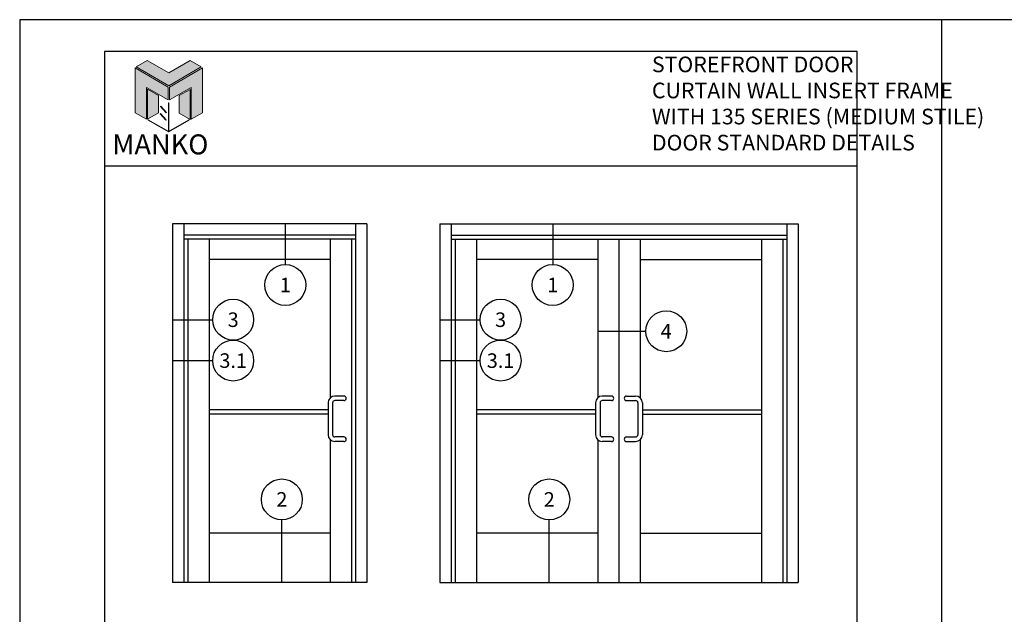
# Model space of a CAD drawing. Units: inches. Extents: x 24.1 to 93.1, y 10.6 to 39.9.
# Drawn here: x 24.1 to 48.3, y 25.3 to 39.9 of the extents above; entities that cross this region are included whole.
import ezdxf
from ezdxf.enums import TextEntityAlignment as Align

# ---------------------------------------------------------------- set-up
doc = ezdxf.new("R2010")
doc.units = ezdxf.units.IN
doc.header["$MEASUREMENT"] = 0
for name, color, linetype in [('Borders', 1, 'Continuous'), ('Elevation', 4, 'Continuous'), ('Logo Hatch', 175, 'Continuous'), ('NOTES', 1, 'Continuous'), ('Profile', 1, 'Continuous'), ('Secondary2', 6, 'Continuous')]:
    doc.layers.add(name, color=color, linetype=linetype)
doc.layers.add('R.O.', color=8, linetype='Continuous', plot=False)
doc.styles.add('PAGE TITLE', font='ANTQUABI.TTF')
doc.styles.add('ROMANS', font='romans.shx')

# ---------------------------------------------------------------- blocks, each defined once
blk = doc.blocks.new('Manko Logo')
at = {"layer": 'Logo Hatch'}
h = blk.add_hatch(color=256, dxfattribs=at)
h.paths.add_polyline_path([(16.95, 33.28), (16.95, 9.51), (25.31, 14.35), (25.31, 47.96), (0.66, 33.49), (0.66, 23.98)])
h.paths.add_polyline_path([(-24.89, 47.96), (-24.89, 14.35), (-16.53, 9.51), (-16.53, 33.28), (-0.24, 23.98), (-0.24, 33.49)])
at = {"layer": 'Profile'}
h = blk.add_hatch(color=256, dxfattribs=at)
h.paths.add_polyline_path([(24.4, 48.66), (16.25, 53.41), (0.21, 44.11), (-16.08, 53.41), (-24.22, 48.66), (0.21, 34.6)])
h.paths.add_polyline_path([(-7.48, 27.16), (-15.83, 31.91), (-15.83, 9.51), (-7.48, 14.26)])
h.paths.add_polyline_path([(16.04, 31.67), (7.9, 27.16), (7.9, 14.02), (16.04, 9.26)])
h.paths.add_polyline_path([(0.21, 21.71), (0, 21.71), (0, 0.33), (0.1, 0.27), (0.21, 0.33)])
h.paths.add_polyline_path([(-5.91, 19.22), (-6.12, 19.01), (-1.82, 14.26), (-1.61, 14.47)])
h.paths.add_polyline_path([(-6.12, 13.81), (-6.36, 13.56), (-2.06, 8.81), (-1.82, 9.05)])
h.paths.add_polyline_path([(15.34, 8.81), (15.13, 9.05), (0.21, 0.33), (0.21, 0.21), (0.1, 0.1), (0.21, 0)])
h.paths.add_polyline_path([(-15.17, 9.05), (-15.38, 8.81), (0, 0), (0.1, 0.1), (0, 0.21), (0, 0.33)])
at = {"layer": 'Secondary2', "lineweight": 0}
for p, q in [((-24.22, 48.66), (-16.08, 53.41)), ((-16.08, 53.41), (0.21, 44.11)), ((-16.08, 53.41), (-16.08, 53.41)), ((0.21, 44.11), (16.25, 53.41)), ((16.25, 53.41), (24.4, 48.66)), ((-0.24, 33.49), (-24.89, 47.96)), ((-24.89, 47.96), (-24.89, 47.96)), ((-24.89, 47.96), (-24.89, 14.35)), ((0.21, 34.6), (-24.22, 48.66)), ((24.4, 48.66), (0.21, 34.6)), ((0.66, 33.49), (25.31, 47.96)), ((25.31, 47.96), (25.31, 14.35)), ((-16.53, 9.51), (-16.53, 33.28)), ((-16.53, 33.28), (-0.24, 23.98)), ((-0.24, 23.98), (-0.24, 33.49)), ((0.66, 23.98), (0.66, 33.49)), ((16.95, 33.28), (0.66, 23.98)), ((16.95, 9.51), (16.95, 33.28)), ((-24.89, 14.35), (-16.53, 9.51)), ((25.31, 14.35), (16.95, 9.51))]:
    blk.add_line(p, q, dxfattribs=at)
for points in [[(-15.83, 31.91), (-7.48, 27.16), (-7.48, 14.26), (-15.83, 9.51), (-15.83, 31.91)], [(16.04, 31.67), (7.9, 27.16), (7.9, 14.02), (16.04, 9.26), (16.04, 31.67)], [(-6.12, 19.01), (-1.82, 14.26), (-1.61, 14.47), (-5.91, 19.22), (-6.12, 19.01)], [(0, 21.71), (0, 0.21), (0.21, 0.21), (0.21, 21.71), (0, 21.71)], [(-15.38, 8.81), (0, 0), (0.21, 0.21), (-15.17, 9.05), (-15.38, 8.81)], [(-6.36, 13.56), (-2.06, 8.81), (-1.82, 9.05), (-6.12, 13.81), (-6.36, 13.56)], [(0.21, 0), (15.34, 8.81), (15.13, 9.05), (0, 0.21), (0.21, 0)]]:
    blk.add_lwpolyline(points, close=True, dxfattribs=at)

msp = doc.modelspace()

# ---------------------------------------------------------------- linework, layer by layer
at = {"layer": 'Borders'}
for p, q in [((44.69461, 39.13375), (26.19089, 39.13375)), ((26.19089, 39.13375), (26.19089, 12.1928)), ((44.69461, 12.1928), (44.69461, 39.13375)), ((26.19089, 36.32006), (44.69461, 36.32006))]:
    msp.add_line(p, q, dxfattribs=at)
at = {"layer": 'Elevation', "color": 7}
for p, q in [((27.86469, 34.89178), (27.86469, 26.06655)), ((32.64614, 34.89178), (27.86469, 34.89178)), ((28.14431, 34.89178), (28.14431, 26.06655)), ((32.36653, 34.89178), (32.36653, 26.06655)), ((32.64614, 34.89178), (32.64614, 26.06655)), ((34.439, 34.89178), (34.439, 26.06655)), ((34.439, 34.89178), (43.24693, 34.89178)), ((34.71861, 34.89178), (34.71861, 26.06655)), ((42.96732, 34.89178), (42.96732, 26.06655)), ((43.24693, 34.89178), (43.24693, 26.06655)), ((32.36653, 34.61216), (28.14431, 34.61216)), ((32.36653, 34.51429), (28.14431, 34.51429)), ((28.24218, 34.51429), (28.24218, 26.06655)), ((28.76651, 34.51429), (28.76651, 26.06655)), ((31.74433, 34.51429), (31.74433, 30.61079)), ((32.26866, 34.51429), (32.26866, 26.06655)), ((34.71861, 34.61216), (42.96732, 34.61216)), ((34.71861, 34.51429), (42.96732, 34.51429)), ((34.81648, 34.51429), (34.81648, 26.06655)), ((35.34081, 34.51429), (35.34081, 26.06655)), ((38.32096, 34.51429), (38.32096, 30.61292)), ((38.84297, 34.51429), (38.84297, 26.06655)), ((39.36486, 34.51429), (39.36486, 30.61302)), ((42.34512, 34.51429), (42.34512, 26.06655)), ((42.86945, 34.51429), (42.86945, 26.06655)), ((31.74666, 34.01098), (28.76651, 34.01098)), ((38.32096, 34.01098), (35.34081, 34.01098)), ((39.36486, 34.01098), (42.34512, 34.01098)), ((32.08228, 30.65571), (31.85859, 30.65571)), ((32.08228, 30.54387), (31.85859, 30.54387)), ((38.65659, 30.65571), (38.43289, 30.65571)), ((38.65659, 30.54387), (38.43289, 30.54387)), ((39.02934, 30.65571), (39.25304, 30.65571)), ((39.02934, 30.54387), (39.25304, 30.54387)), ((31.69082, 30.32017), (28.76651, 30.32017)), ((31.69082, 30.48794), (31.69082, 29.70502)), ((31.80267, 30.48794), (31.80267, 29.70502)), ((38.26512, 30.32017), (35.34081, 30.32017)), ((38.26512, 30.48794), (38.26512, 29.70502)), ((38.37697, 30.48794), (38.37697, 29.70502)), ((39.30896, 30.48794), (39.30896, 29.70502)), ((39.42081, 30.48794), (39.42081, 29.70502)), ((39.42081, 30.32017), (42.34512, 30.32017)), ((31.69082, 30.20833), (28.76651, 30.20833)), ((38.26512, 30.20833), (35.34081, 30.20833)), ((39.42081, 30.20833), (42.34512, 30.20833)), ((31.74433, 29.58217), (31.74433, 26.06655)), ((32.08228, 29.64909), (31.85859, 29.64909)), ((32.08228, 29.53725), (31.85859, 29.53725)), ((38.32096, 29.58004), (38.32096, 26.06655)), ((38.65659, 29.64909), (38.43289, 29.64909)), ((38.65659, 29.53725), (38.43289, 29.53725)), ((39.02934, 29.64909), (39.25304, 29.64909)), ((39.02934, 29.53725), (39.25304, 29.53725)), ((39.36486, 29.57994), (39.36486, 26.06655)), ((31.74433, 27.28579), (28.76651, 27.28579)), ((38.32096, 27.28579), (35.34081, 27.28579)), ((39.36486, 27.28579), (42.34512, 27.28579)), ((32.64614, 26.06655), (27.86469, 26.06655)), ((34.439, 26.06655), (43.24693, 26.06655))]:
    msp.add_line(p, q, dxfattribs=at)
for centre, radius, start, end in [((31.85859, 30.48794), 0.16777, 90, 180), ((31.85859, 30.48794), 0.05592, 90, 180), ((32.08228, 30.59979), 0.05592, 270, 90), ((38.43289, 30.48794), 0.16777, 90, 180), ((38.43289, 30.48794), 0.05592, 90, 180), ((38.65659, 30.59979), 0.05592, 270, 90), ((39.02934, 30.59979), 0.05592, 90, 270), ((39.25304, 30.48794), 0.16777, 0, 90), ((39.25304, 30.48794), 0.05592, 0, 90), ((31.85859, 29.70502), 0.16777, 180, 270), ((31.85859, 29.70502), 0.05592, 180, 270), ((32.08228, 29.59317), 0.05592, 270, 90), ((38.43289, 29.70502), 0.16777, 180, 270), ((38.43289, 29.70502), 0.05592, 180, 270), ((38.65659, 29.59317), 0.05592, 270, 90), ((39.02934, 29.59317), 0.05592, 90, 270), ((39.25304, 29.70502), 0.05592, 270, 0), ((39.25304, 29.70502), 0.16777, 270, 0)]:
    msp.add_arc(centre, radius, start, end, dxfattribs=at)
at = {"layer": 'NOTES', "color": 1}
for p, q in [((30.63958, 34.89178), (30.63958, 33.89152)), ((37.21388, 34.89178), (37.21388, 33.89152)), ((27.86469, 32.53437), (28.85452, 32.53437)), ((34.439, 32.53437), (35.42882, 32.53437)), ((38.32096, 32.25004), (39.50091, 32.25004)), ((27.86469, 31.52775), (28.85452, 31.52775)), ((34.439, 31.52775), (35.42882, 31.52775)), ((30.55428, 26.06655), (30.55428, 27.60989)), ((37.12859, 26.06655), (37.12859, 27.60989))]:
    msp.add_line(p, q, dxfattribs=at)
for centre in [(30.63958, 33.38821), (37.21388, 33.38821), (29.35783, 32.53437), (35.93213, 32.53437), (40.00422, 32.25004), (29.35783, 31.52775), (35.93213, 31.52775), (30.55428, 28.1132), (37.12859, 28.1132)]:
    msp.add_circle(centre, 0.50331, dxfattribs=at)
at = {"layer": 'R.O.'}
for p, q in [((46.77605, 39.9143), (24.10944, 39.9143)), ((24.10944, 39.9143), (24.10944, 10.58104)), ((46.77605, 39.9143), (46.77605, 10.58104)), ((69.44266, 39.9143), (46.77605, 39.9143))]:
    msp.add_line(p, q, dxfattribs=at)

# ---------------------------------------------------------------- block references
at = {"layer": 'Secondary2', "xscale": 0.032865079346507, "yscale": 0.032865079346507, "zscale": 0.032865079346507}
msp.add_blockref('Manko Logo', (27.77011, 37.15348), dxfattribs=at)

# ---------------------------------------------------------------- texts
at = {"layer": 'NOTES', "color": 1, "style": 'ROMANS'}
for s, p in [('1', (30.63958, 33.38821)), ('1', (37.21388, 33.38821)), ('3', (29.35783, 32.53437)), ('3', (35.93213, 32.53437)), ('4', (40.00422, 32.25004)), ('3.1', (29.35783, 31.52775)), ('3.1', (35.93213, 31.52775)), ('2', (30.55428, 28.1132)), ('2', (37.12859, 28.1132))]:
    msp.add_text(s, height=0.35791, dxfattribs=at).set_placement(p, align=Align.MIDDLE_CENTER)
at = {"layer": 'Secondary2', "insert": (39.65243, 39.0065), "char_height": 0.5385589, "attachment_point": 1, "style": 'PAGE TITLE'}
msp.add_mtext('\\A1;{\\H0.71431x;STOREFRONT DOOR \\PCURTAIN WALL INSERT FRAME\\PWITH 135 SERIES (MEDIUM STILE)\\PDOOR STANDARD DETAILS                                }', dxfattribs=at)
at = {"layer": 'Secondary2', "insert": (26.38671, 37.09194), "char_height": 0.4904932, "width": 6.2480639, "attachment_point": 1, "style": 'PAGE TITLE'}
msp.add_mtext('{\\fFritz|b1|i0|c0|p2;MANKO}', dxfattribs=at)

doc.saveas('drawing.dxf')
